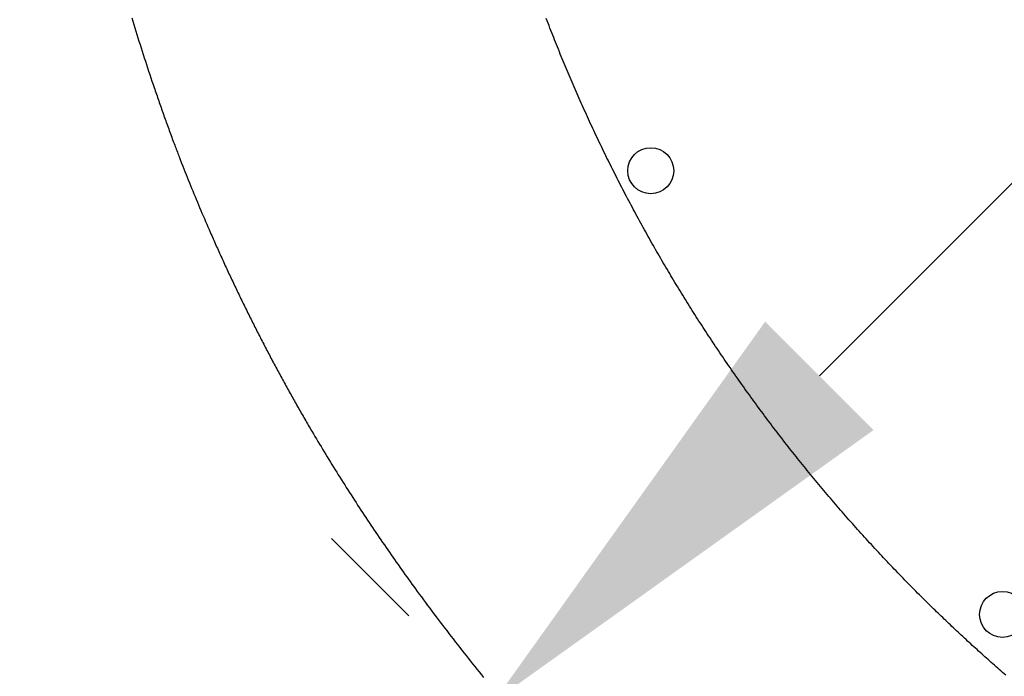
# Model space of a CAD drawing. Extents: x -471 to 69, y -64 to 154.
# Drawn here: x -177 to -171, y 17 to 20 of the extents above; entities that cross this region are included whole.
import ezdxf

# ---------------------------------------------------------------- set-up
doc = ezdxf.new("R2010")
doc.units = 0
doc.header["$LTSCALE"] = 3
doc.header["$MEASUREMENT"] = 0
doc.layers.get('0').update_dxf_attribs({"linetype": 'CONTINUOUS'})
doc.layers.get('DEFPOINTS').update_dxf_attribs({"linetype": 'CONTINUOUS'})
doc.layers.add('COTATION', color=7, linetype='CONTINUOUS')
doc.layers.add('DESSIN', color=7, linetype='CONTINUOUS')
doc.styles.add('TECHNIC', font='techb___.ttf')
doc.dimstyles.new('FICHE_TECHN', dxfattribs={"dimscale": 10, "dimtxt": 0.1875, "dimasz": 0.25, "dimexe": 0.125, "dimexo": 0.125, "dimgap": 0.125, "dimtad": 0, "dimdec": 3, "dimzin": 13, "dimdsep": 46, "dimlunit": 5, "dimtxsty": 'TECHNIC', "dimcen": 0.125, "dimclrd": 256, "dimclre": 256, "dimclrt": 256, "dimadec": 0, "dimazin": 0, "dimtfac": 1, "dimtdec": 3, "dimtofl": 0, "dimtmove": 0, "dimatfit": 2, "dimfxl": 0, "dimfrac": 2, "dimtolj": 1, "dimtzin": 0, "dimarcsym": 0})

# ---------------------------------------------------------------- blocks, each defined once
blk = doc.blocks.new('*D29')
at = {"linetype": 'ByBlock', "lineweight": -2}
for p, q in [((-146.7833, 63.2383), (-151.2246, 67.6796)), ((-152.1085, 65.028), (-159.9573, 57.1792)), ((-171.9078, 45.2287), (-164.338, 52.7985)), ((-146.7872, 16.5726), (-174.5594, 44.3448))]:
    blk.add_line(p, q, dxfattribs=at)
at = {"linetype": 'ByBlock'}
for points in [[(-152.4031, 65.3226), (-151.8139, 64.7333), (-150.3407, 66.7957)], [(-172.2024, 45.5233), (-171.6131, 44.9341), (-173.6755, 43.4609)]]:
    blk.add_solid(points, dxfattribs=at)
at = {"layer": 'DEFPOINTS', "color": 0, "linetype": 'ByBlock'}
for p in [(-145.8995, 62.3544), (-173.6755, 43.4609), (-145.9033, 15.6887)]:
    blk.add_point(p, dxfattribs=at)
at = {"linetype": 'ByBlock', "insert": (-162.1476, 54.9888), "char_height": 1.875, "attachment_point": 5, "rotation": 45, "style": 'TECHNIC'}
blk.add_mtext('\\A1;33"', dxfattribs=at)
blk = doc.blocks.new('*D26')
at = {"linetype": 'ByBlock', "lineweight": -2}
for p, q in [((-184.6213, 22.3903), (-184.6213, -8.3563)), ((-107.1931, 22.3903), (-107.1931, -8.3563)), ((-182.1213, -7.1063), (-151.5843, -7.1063)), ((-109.6931, -7.1063), (-140.2302, -7.1063))]:
    blk.add_line(p, q, dxfattribs=at)
at = {"linetype": 'ByBlock'}
for points in [[(-182.1213, -6.6896), (-182.1213, -7.523), (-184.6213, -7.1063)], [(-109.6931, -6.6896), (-109.6931, -7.523), (-107.1931, -7.1063)]]:
    blk.add_solid(points, dxfattribs=at)
at = {"layer": 'DEFPOINTS', "color": 0, "linetype": 'ByBlock'}
for p in [(-184.6213, 23.6403), (-107.1931, 23.6403), (-107.1931, -7.1063)]:
    blk.add_point(p, dxfattribs=at)
at = {"linetype": 'ByBlock', "insert": (-145.9072, -7.1063), "char_height": 1.875, "attachment_point": 5, "style": 'TECHNIC'}
blk.add_mtext('\\A1;77 3/8"', dxfattribs=at)
blk = doc.blocks.new('A$C498813AF')
at = {"layer": 'DESSIN', "color": 1}
for centre in [(1.0538, 9.4611), (2.9658, 7.0502)]:
    blk.add_circle(centre, 0.125, dxfattribs=at)
blk = doc.blocks.new('*D39')
at = {"layer": 'COTATION', "lineweight": -2}
for p, q in [((-141.0538, 50.7158), (-141.4734, 51.1353)), ((-142.3572, 48.4837), (-151.2848, 39.5561)), ((-172.3757, 18.4652), (-158.9431, 31.8978)), ((-174.6078, 17.1618), (-175.0273, 17.5814))]:
    blk.add_line(p, q, dxfattribs=at)
at = {"layer": 'COTATION'}
for points in [[(-142.6519, 48.7783), (-142.0626, 48.189), (-140.5895, 50.2514)], [(-172.6703, 18.7599), (-172.081, 18.1706), (-174.1434, 16.6975)]]:
    blk.add_solid(points, dxfattribs=at)
at = {"layer": 'DEFPOINTS', "color": 0}
for p in [(-140.5895, 50.2514), (-140.17, 49.8319), (-173.7239, 16.278)]:
    blk.add_point(p, dxfattribs=at)
at = {"layer": 'COTATION', "insert": (-155.114, 35.7269), "char_height": 1.875, "attachment_point": 5, "rotation": 45, "style": 'TECHNIC'}
blk.add_mtext('\\A1;47 1/2"', dxfattribs=at)

msp = doc.modelspace()

# ---------------------------------------------------------------- linework, layer by layer
for p, q in [((-173.8551, 20.3936), (-173.86, 20.4066)), ((-173.8501, 20.3807), (-173.8551, 20.3936)), ((-173.8451, 20.3678), (-173.8501, 20.3807)), ((-173.8401, 20.3549), (-173.8451, 20.3678)), ((-173.8351, 20.342), (-173.8401, 20.3549)), ((-173.8301, 20.3291), (-173.8351, 20.342)), ((-173.825, 20.3162), (-173.8301, 20.3291)), ((-173.8199, 20.3033), (-173.825, 20.3162)), ((-173.8149, 20.2905), (-173.8199, 20.3033)), ((-173.8097, 20.2776), (-173.8149, 20.2905)), ((-173.8046, 20.2648), (-173.8097, 20.2776)), ((-173.7994, 20.2519), (-173.8046, 20.2648)), ((-173.7943, 20.2391), (-173.7994, 20.2519)), ((-173.7891, 20.2263), (-173.7943, 20.2391)), ((-173.7839, 20.2134), (-173.7891, 20.2263)), ((-173.7786, 20.2006), (-173.7839, 20.2134)), ((-173.7734, 20.1878), (-173.7786, 20.2006)), ((-173.7681, 20.175), (-173.7734, 20.1878)), ((-173.7628, 20.1622), (-173.7681, 20.175)), ((-173.7575, 20.1495), (-173.7628, 20.1622)), ((-173.7521, 20.1367), (-173.7575, 20.1495)), ((-173.7468, 20.124), (-173.7521, 20.1367)), ((-173.7415, 20.1114), (-173.7468, 20.124)), ((-173.7361, 20.0987), (-173.7415, 20.1114)), ((-173.7307, 20.086), (-173.7361, 20.0987)), ((-173.7253, 20.0734), (-173.7307, 20.086)), ((-173.7199, 20.0608), (-173.7253, 20.0734)), ((-173.7145, 20.0481), (-173.7199, 20.0608)), ((-173.709, 20.0355), (-173.7145, 20.0481)), ((-173.7035, 20.0229), (-173.709, 20.0355)), ((-173.698, 20.0103), (-173.7035, 20.0229)), ((-173.6925, 19.9977), (-173.698, 20.0103)), ((-173.687, 19.9851), (-173.6925, 19.9977)), ((-173.6814, 19.9725), (-173.687, 19.9851)), ((-173.6758, 19.96), (-173.6814, 19.9725)), ((-173.6703, 19.9474), (-173.6758, 19.96)), ((-173.6646, 19.9349), (-173.6703, 19.9474)), ((-173.659, 19.9223), (-173.6646, 19.9349)), ((-173.6534, 19.9098), (-173.659, 19.9223)), ((-173.6477, 19.8973), (-173.6534, 19.9098)), ((-173.642, 19.8848), (-173.6477, 19.8973)), ((-173.6363, 19.8722), (-173.642, 19.8848)), ((-173.6305, 19.8597), (-173.6363, 19.8722)), ((-173.6248, 19.8473), (-173.6305, 19.8597)), ((-173.619, 19.8348), (-173.6248, 19.8473)), ((-173.6132, 19.8223), (-173.619, 19.8348)), ((-173.6074, 19.8098), (-173.6132, 19.8223)), ((-173.6016, 19.7974), (-173.6074, 19.8098)), ((-173.5957, 19.7849), (-173.6016, 19.7974)), ((-173.5899, 19.7725), (-173.5957, 19.7849)), ((-173.584, 19.7601), (-173.5899, 19.7725)), ((-173.5781, 19.7477), (-173.584, 19.7601)), ((-173.5722, 19.7353), (-173.5781, 19.7477)), ((-173.5662, 19.7229), (-173.5722, 19.7353)), ((-173.5603, 19.7105), (-173.5662, 19.7229)), ((-173.5543, 19.6981), (-173.5603, 19.7105)), ((-173.5483, 19.6857), (-173.5543, 19.6981)), ((-173.5423, 19.6733), (-173.5483, 19.6857)), ((-173.5362, 19.661), (-173.5423, 19.6733)), ((-173.5302, 19.6486), (-173.5362, 19.661)), ((-173.5241, 19.6363), (-173.5302, 19.6486)), ((-173.518, 19.624), (-173.5241, 19.6363)), ((-173.5119, 19.6117), (-173.518, 19.624)), ((-173.5057, 19.5994), (-173.5119, 19.6117)), ((-173.4996, 19.5871), (-173.5057, 19.5994)), ((-173.4934, 19.5748), (-173.4996, 19.5871)), ((-173.4872, 19.5625), (-173.4934, 19.5748)), ((-173.481, 19.5502), (-173.4872, 19.5625)), ((-173.4748, 19.538), (-173.481, 19.5502)), ((-173.4685, 19.5257), (-173.4748, 19.538)), ((-173.4623, 19.5135), (-173.4685, 19.5257)), ((-173.456, 19.5013), (-173.4623, 19.5135)), ((-173.4497, 19.489), (-173.456, 19.5013)), ((-173.4434, 19.4768), (-173.4497, 19.489)), ((-173.437, 19.4646), (-173.4434, 19.4768)), ((-173.4307, 19.4524), (-173.437, 19.4646)), ((-173.4243, 19.4403), (-173.4307, 19.4524)), ((-173.4179, 19.4281), (-173.4243, 19.4403)), ((-173.4115, 19.4159), (-173.4179, 19.4281)), ((-173.405, 19.4038), (-173.4115, 19.4159)), ((-173.3986, 19.3916), (-173.405, 19.4038)), ((-173.3921, 19.3795), (-173.3986, 19.3916)), ((-173.3856, 19.3674), (-173.3921, 19.3795)), ((-173.3791, 19.3553), (-173.3856, 19.3674)), ((-173.3726, 19.3432), (-173.3791, 19.3553)), ((-173.366, 19.3311), (-173.3726, 19.3432)), ((-173.3595, 19.319), (-173.366, 19.3311)), ((-173.3529, 19.3069), (-173.3595, 19.319)), ((-173.3463, 19.2948), (-173.3529, 19.3069)), ((-173.3397, 19.2828), (-173.3463, 19.2948)), ((-173.333, 19.2708), (-173.3397, 19.2828)), ((-173.3264, 19.2587), (-173.333, 19.2708)), ((-173.3197, 19.2467), (-173.3264, 19.2587)), ((-173.313, 19.2347), (-173.3197, 19.2467)), ((-173.3063, 19.2227), (-173.313, 19.2347)), ((-173.2995, 19.2107), (-173.3063, 19.2227)), ((-173.2928, 19.1987), (-173.2995, 19.2107)), ((-173.286, 19.1868), (-173.2928, 19.1987)), ((-173.2792, 19.1748), (-173.286, 19.1868)), ((-173.2724, 19.1628), (-173.2792, 19.1748)), ((-173.2656, 19.1509), (-173.2724, 19.1628)), ((-173.2588, 19.139), (-173.2656, 19.1509)), ((-173.2519, 19.1271), (-173.2588, 19.139)), ((-173.245, 19.1152), (-173.2519, 19.1271)), ((-173.2381, 19.1033), (-173.245, 19.1152)), ((-173.2312, 19.0914), (-173.2381, 19.1033)), ((-173.2243, 19.0795), (-173.2312, 19.0914)), ((-173.2173, 19.0676), (-173.2243, 19.0795)), ((-173.2103, 19.0558), (-173.2173, 19.0676)), ((-173.2033, 19.0439), (-173.2103, 19.0558)), ((-173.1963, 19.0321), (-173.2033, 19.0439)), ((-173.1893, 19.0203), (-173.1963, 19.0321)), ((-173.1823, 19.0085), (-173.1893, 19.0203)), ((-173.1752, 18.9967), (-173.1823, 19.0085)), ((-173.1681, 18.9849), (-173.1752, 18.9967)), ((-173.161, 18.9731), (-173.1681, 18.9849)), ((-173.1539, 18.9613), (-173.161, 18.9731)), ((-173.1468, 18.9496), (-173.1539, 18.9613)), ((-173.1396, 18.9379), (-173.1468, 18.9496)), ((-173.1325, 18.9261), (-173.1396, 18.9379)), ((-173.1253, 18.9144), (-173.1325, 18.9261)), ((-173.1181, 18.9027), (-173.1253, 18.9144)), ((-173.1108, 18.891), (-173.1181, 18.9027)), ((-173.1036, 18.8793), (-173.1108, 18.891)), ((-173.0963, 18.8676), (-173.1036, 18.8793)), ((-173.0891, 18.8559), (-173.0963, 18.8676)), ((-173.0818, 18.8443), (-173.0891, 18.8559)), ((-173.0744, 18.8327), (-173.0818, 18.8443)), ((-173.0671, 18.821), (-173.0744, 18.8327)), ((-173.0598, 18.8094), (-173.0671, 18.821)), ((-173.0524, 18.7978), (-173.0598, 18.8094)), ((-173.045, 18.7862), (-173.0524, 18.7978)), ((-173.0376, 18.7746), (-173.045, 18.7862)), ((-173.0302, 18.763), (-173.0376, 18.7746)), ((-173.0227, 18.7515), (-173.0302, 18.763)), ((-173.0153, 18.7399), (-173.0227, 18.7515)), ((-173.0078, 18.7284), (-173.0153, 18.7399)), ((-173.0003, 18.7168), (-173.0078, 18.7284)), ((-172.9928, 18.7053), (-173.0003, 18.7168)), ((-172.9853, 18.6938), (-172.9928, 18.7053)), ((-172.9777, 18.6823), (-172.9853, 18.6938)), ((-172.9702, 18.6708), (-172.9777, 18.6823)), ((-172.9626, 18.6594), (-172.9702, 18.6708)), ((-172.955, 18.6479), (-172.9626, 18.6594)), ((-172.9474, 18.6365), (-172.955, 18.6479)), ((-172.9397, 18.625), (-172.9474, 18.6365)), ((-172.9321, 18.6136), (-172.9397, 18.625)), ((-172.9244, 18.6022), (-172.9321, 18.6136)), ((-172.9167, 18.5908), (-172.9244, 18.6022)), ((-172.9089, 18.5792), (-172.9167, 18.5908)), ((-172.901, 18.5676), (-172.9089, 18.5792)), ((-172.8931, 18.556), (-172.901, 18.5676)), ((-172.8852, 18.5445), (-172.8931, 18.556)), ((-172.8773, 18.5329), (-172.8852, 18.5445)), ((-172.8694, 18.5214), (-172.8773, 18.5329)), ((-172.8614, 18.5099), (-172.8694, 18.5214)), ((-172.8535, 18.4983), (-172.8614, 18.5099)), ((-172.8455, 18.4869), (-172.8535, 18.4983)), ((-172.8375, 18.4754), (-172.8455, 18.4869)), ((-172.8294, 18.4639), (-172.8375, 18.4754)), ((-172.8214, 18.4524), (-172.8294, 18.4639)), ((-172.8133, 18.441), (-172.8214, 18.4524)), ((-172.8053, 18.4296), (-172.8133, 18.441)), ((-172.7972, 18.4181), (-172.8053, 18.4296)), ((-172.789, 18.4067), (-172.7972, 18.4181)), ((-172.7809, 18.3953), (-172.789, 18.4067)), ((-172.7728, 18.3839), (-172.7809, 18.3953)), ((-172.7646, 18.3726), (-172.7728, 18.3839)), ((-172.7564, 18.3612), (-172.7646, 18.3726)), ((-172.7482, 18.3499), (-172.7564, 18.3612)), ((-172.74, 18.3385), (-172.7482, 18.3499)), ((-172.7317, 18.3272), (-172.74, 18.3385)), ((-172.7235, 18.3159), (-172.7317, 18.3272)), ((-172.7152, 18.3046), (-172.7235, 18.3159)), ((-172.7069, 18.2933), (-172.7152, 18.3046)), ((-172.6986, 18.2821), (-172.7069, 18.2933)), ((-172.6903, 18.2708), (-172.6986, 18.2821)), ((-172.6819, 18.2596), (-172.6903, 18.2708)), ((-172.6736, 18.2484), (-172.6819, 18.2596)), ((-172.6652, 18.2371), (-172.6736, 18.2484)), ((-172.6568, 18.2259), (-172.6652, 18.2371)), ((-172.6484, 18.2148), (-172.6568, 18.2259)), ((-172.6399, 18.2036), (-172.6484, 18.2148)), ((-172.6315, 18.1924), (-172.6399, 18.2036)), ((-172.623, 18.1813), (-172.6315, 18.1924)), ((-172.6145, 18.1701), (-172.623, 18.1813)), ((-172.606, 18.159), (-172.6145, 18.1701)), ((-172.5975, 18.1479), (-172.606, 18.159)), ((-172.589, 18.1368), (-172.5975, 18.1479)), ((-172.5804, 18.1257), (-172.589, 18.1368)), ((-172.5719, 18.1147), (-172.5804, 18.1257)), ((-172.5633, 18.1036), (-172.5719, 18.1147)), ((-172.5547, 18.0926), (-172.5633, 18.1036)), ((-172.546, 18.0815), (-172.5547, 18.0926)), ((-172.5374, 18.0705), (-172.546, 18.0815)), ((-172.5287, 18.0595), (-172.5374, 18.0705)), ((-172.5201, 18.0485), (-172.5287, 18.0595)), ((-172.5114, 18.0376), (-172.5201, 18.0485)), ((-172.5027, 18.0266), (-172.5114, 18.0376)), ((-172.4939, 18.0157), (-172.5027, 18.0266)), ((-172.4852, 18.0047), (-172.4939, 18.0157)), ((-172.4764, 17.9938), (-172.4852, 18.0047)), ((-172.4676, 17.9829), (-172.4764, 17.9938)), ((-172.4588, 17.972), (-172.4676, 17.9829)), ((-172.45, 17.9611), (-172.4588, 17.972)), ((-172.4412, 17.9503), (-172.45, 17.9611)), ((-172.4324, 17.9394), (-172.4412, 17.9503)), ((-172.4235, 17.9286), (-172.4324, 17.9394)), ((-172.4146, 17.9178), (-172.4235, 17.9286)), ((-172.4057, 17.907), (-172.4146, 17.9178)), ((-172.3968, 17.8962), (-172.4057, 17.907)), ((-172.3879, 17.8854), (-172.3968, 17.8962)), ((-172.3789, 17.8746), (-172.3879, 17.8854)), ((-172.3699, 17.8639), (-172.3789, 17.8746)), ((-172.361, 17.8531), (-172.3699, 17.8639)), ((-172.352, 17.8424), (-172.361, 17.8531)), ((-172.3429, 17.8317), (-172.352, 17.8424)), ((-172.3339, 17.821), (-172.3429, 17.8317)), ((-172.3249, 17.8103), (-172.3339, 17.821)), ((-172.3158, 17.7997), (-172.3249, 17.8103)), ((-172.3067, 17.789), (-172.3158, 17.7997)), ((-172.2976, 17.7784), (-172.3067, 17.789)), ((-172.2885, 17.7678), (-172.2976, 17.7784)), ((-172.2794, 17.7571), (-172.2885, 17.7678)), ((-172.2702, 17.7465), (-172.2794, 17.7571)), ((-172.261, 17.736), (-172.2702, 17.7465)), ((-172.2519, 17.7254), (-172.261, 17.736)), ((-172.2427, 17.7149), (-172.2519, 17.7254)), ((-172.2334, 17.7043), (-172.2427, 17.7149)), ((-172.2242, 17.6938), (-172.2334, 17.7043)), ((-172.215, 17.6833), (-172.2242, 17.6938)), ((-172.2057, 17.6728), (-172.215, 17.6833)), ((-172.1964, 17.6623), (-172.2057, 17.6728)), ((-172.1871, 17.6518), (-172.1964, 17.6623)), ((-172.1778, 17.6414), (-172.1871, 17.6518)), ((-172.1685, 17.631), (-172.1778, 17.6414)), ((-172.1591, 17.6205), (-172.1685, 17.631)), ((-172.1498, 17.6101), (-172.1591, 17.6205)), ((-172.1404, 17.5997), (-172.1498, 17.6101)), ((-172.131, 17.5894), (-172.1404, 17.5997)), ((-172.1216, 17.579), (-172.131, 17.5894)), ((-172.1121, 17.5687), (-172.1216, 17.579)), ((-172.1027, 17.5583), (-172.1121, 17.5687)), ((-172.0932, 17.548), (-172.1027, 17.5583)), ((-172.0838, 17.5377), (-172.0932, 17.548)), ((-172.0743, 17.5274), (-172.0838, 17.5377)), ((-172.0647, 17.5172), (-172.0743, 17.5274)), ((-172.0552, 17.5069), (-172.0647, 17.5172)), ((-172.0457, 17.4967), (-172.0552, 17.5069)), ((-172.0361, 17.4864), (-172.0457, 17.4967)), ((-172.0265, 17.4762), (-172.0361, 17.4864)), ((-172.0169, 17.466), (-172.0265, 17.4762)), ((-172.0073, 17.4558), (-172.0169, 17.466)), ((-171.9977, 17.4457), (-172.0073, 17.4558)), ((-171.9881, 17.4355), (-171.9977, 17.4457)), ((-171.9784, 17.4254), (-171.9881, 17.4355)), ((-171.9688, 17.4153), (-171.9784, 17.4254)), ((-171.9591, 17.4052), (-171.9688, 17.4153)), ((-171.9494, 17.3951), (-171.9591, 17.4052)), ((-171.9396, 17.385), (-171.9494, 17.3951)), ((-171.9299, 17.3749), (-171.9396, 17.385)), ((-171.9202, 17.3649), (-171.9299, 17.3749)), ((-171.9104, 17.3549), (-171.9202, 17.3649)), ((-171.9006, 17.3449), (-171.9104, 17.3549)), ((-171.8908, 17.3349), (-171.9006, 17.3449)), ((-171.881, 17.3249), (-171.8908, 17.3349)), ((-171.8712, 17.3149), (-171.881, 17.3249)), ((-171.8613, 17.305), (-171.8712, 17.3149)), ((-171.8514, 17.295), (-171.8613, 17.305)), ((-171.8416, 17.2851), (-171.8514, 17.295)), ((-171.8317, 17.2752), (-171.8416, 17.2851)), ((-171.8218, 17.2653), (-171.8317, 17.2752)), ((-171.8118, 17.2554), (-171.8218, 17.2653)), ((-171.8019, 17.2456), (-171.8118, 17.2554)), ((-171.7919, 17.2357), (-171.8019, 17.2456)), ((-171.782, 17.2259), (-171.7919, 17.2357)), ((-171.772, 17.2161), (-171.782, 17.2259)), ((-171.7637, 17.208), (-171.772, 17.2161)), ((-171.7554, 17.1999), (-171.7637, 17.208)), ((-171.7471, 17.1918), (-171.7554, 17.1999)), ((-171.7388, 17.1837), (-171.7471, 17.1918)), ((-171.7304, 17.1756), (-171.7388, 17.1837)), ((-171.7221, 17.1676), (-171.7304, 17.1756)), ((-171.7138, 17.1595), (-171.7221, 17.1676)), ((-171.7054, 17.1515), (-171.7138, 17.1595)), ((-171.697, 17.1435), (-171.7054, 17.1515)), ((-171.6886, 17.1354), (-171.697, 17.1435)), ((-171.6802, 17.1274), (-171.6886, 17.1354)), ((-171.6718, 17.1194), (-171.6802, 17.1274)), ((-171.6634, 17.1115), (-171.6718, 17.1194)), ((-171.655, 17.1035), (-171.6634, 17.1115)), ((-171.6466, 17.0955), (-171.655, 17.1035)), ((-171.6381, 17.0876), (-171.6466, 17.0955)), ((-171.6297, 17.0796), (-171.6381, 17.0876)), ((-171.6212, 17.0717), (-171.6297, 17.0796)), ((-171.6127, 17.0638), (-171.6212, 17.0717)), ((-171.6042, 17.0559), (-171.6127, 17.0638)), ((-171.5957, 17.048), (-171.6042, 17.0559)), ((-171.5872, 17.0401), (-171.5957, 17.048)), ((-171.5787, 17.0322), (-171.5872, 17.0401)), ((-171.5702, 17.0243), (-171.5787, 17.0322)), ((-171.5617, 17.0165), (-171.5702, 17.0243)), ((-171.5531, 17.0086), (-171.5617, 17.0165)), ((-171.5446, 17.0008), (-171.5531, 17.0086)), ((-171.536, 16.993), (-171.5446, 17.0008)), ((-171.5274, 16.9852), (-171.536, 16.993)), ((-171.5188, 16.9774), (-171.5274, 16.9852)), ((-171.5102, 16.9696), (-171.5188, 16.9774)), ((-171.5016, 16.9618), (-171.5102, 16.9696)), ((-171.493, 16.954), (-171.5016, 16.9618)), ((-171.4844, 16.9463), (-171.493, 16.954)), ((-171.4757, 16.9385), (-171.4844, 16.9463)), ((-171.4671, 16.9308), (-171.4757, 16.9385)), ((-171.4584, 16.9231), (-171.4671, 16.9308)), ((-171.4498, 16.9154), (-171.4584, 16.9231)), ((-171.4411, 16.9077), (-171.4498, 16.9154)), ((-171.4324, 16.9), (-171.4411, 16.9077)), ((-171.4237, 16.8923), (-171.4324, 16.9)), ((-171.415, 16.8846), (-171.4237, 16.8923)), ((-171.4063, 16.877), (-171.415, 16.8846)), ((-171.3976, 16.8693), (-171.4063, 16.877)), ((-171.3888, 16.8617), (-171.3976, 16.8693)), ((-171.3801, 16.8541), (-171.3888, 16.8617)), ((-171.3713, 16.8465), (-171.3801, 16.8541)), ((-171.3626, 16.8389), (-171.3713, 16.8465))]:
    msp.add_line(p, q)
at = {"layer": 'DESSIN', "color": 5, "ltscale": 0.5}
for p, q in [((-176.1131, 20.4109), (-176.1076, 20.3927)), ((-176.1076, 20.3927), (-176.102, 20.3745)), ((-176.102, 20.3745), (-176.0964, 20.3564)), ((-176.0964, 20.3564), (-176.0908, 20.3382)), ((-176.0908, 20.3382), (-176.0852, 20.32)), ((-176.0852, 20.32), (-176.0795, 20.3019)), ((-176.0795, 20.3019), (-176.0738, 20.2838)), ((-176.0738, 20.2838), (-176.0681, 20.2656)), ((-176.0681, 20.2656), (-176.0624, 20.2475)), ((-176.0624, 20.2475), (-176.0566, 20.2294)), ((-176.0566, 20.2294), (-176.0508, 20.2113)), ((-176.0508, 20.2113), (-176.045, 20.1932)), ((-176.045, 20.1932), (-176.0392, 20.1752)), ((-176.0392, 20.1752), (-176.0333, 20.1571)), ((-176.0333, 20.1571), (-176.0274, 20.139)), ((-176.0274, 20.139), (-176.0214, 20.121)), ((-176.0214, 20.121), (-176.0154, 20.1029)), ((-176.0154, 20.1029), (-176.0095, 20.0849)), ((-176.0095, 20.0849), (-176.0034, 20.0669)), ((-176.0034, 20.0669), (-175.9974, 20.0489)), ((-175.9974, 20.0489), (-175.9913, 20.0309)), ((-175.9913, 20.0309), (-175.9882, 20.0219)), ((-175.9882, 20.0219), (-175.9851, 20.0129)), ((-175.9851, 20.0129), (-175.9821, 20.0039)), ((-175.9821, 20.0039), (-175.979, 19.9949)), ((-175.979, 19.9949), (-175.9759, 19.9859)), ((-175.9759, 19.9859), (-175.9728, 19.9769)), ((-175.9728, 19.9769), (-175.9697, 19.9679)), ((-175.9697, 19.9679), (-175.9666, 19.959)), ((-175.9666, 19.959), (-175.9635, 19.95)), ((-175.9635, 19.95), (-175.9603, 19.941)), ((-175.9603, 19.941), (-175.9572, 19.9321)), ((-175.9572, 19.9321), (-175.954, 19.9231)), ((-175.954, 19.9231), (-175.9509, 19.9141)), ((-175.9509, 19.9141), (-175.9477, 19.9052)), ((-175.9477, 19.9052), (-175.9446, 19.8962)), ((-175.9446, 19.8962), (-175.9414, 19.8873)), ((-175.9414, 19.8873), (-175.9382, 19.8783)), ((-175.9382, 19.8783), (-175.935, 19.8694)), ((-175.935, 19.8694), (-175.9318, 19.8604)), ((-175.9318, 19.8604), (-175.9286, 19.8515)), ((-175.9286, 19.8515), (-175.9253, 19.8425)), ((-175.9253, 19.8425), (-175.9221, 19.8336)), ((-175.9221, 19.8336), (-175.9189, 19.8247)), ((-175.9189, 19.8247), (-175.9156, 19.8158)), ((-175.9156, 19.8158), (-175.9124, 19.8068)), ((-175.9124, 19.8068), (-175.9091, 19.7979)), ((-175.9091, 19.7979), (-175.9058, 19.789)), ((-175.9058, 19.789), (-175.9025, 19.7801)), ((-175.9025, 19.7801), (-175.8992, 19.7712)), ((-175.8992, 19.7712), (-175.8959, 19.7623)), ((-175.8959, 19.7623), (-175.8926, 19.7534)), ((-175.8926, 19.7534), (-175.8893, 19.7445)), ((-175.8893, 19.7445), (-175.886, 19.7356)), ((-175.886, 19.7356), (-175.8826, 19.7267)), ((-175.8826, 19.7267), (-175.8798, 19.7191)), ((-175.8798, 19.7191), (-175.8769, 19.7115)), ((-175.8769, 19.7115), (-175.874, 19.7039)), ((-175.874, 19.7039), (-175.8711, 19.6963)), ((-175.8711, 19.6963), (-175.8682, 19.6887)), ((-175.8682, 19.6887), (-175.8653, 19.6811)), ((-175.8653, 19.6811), (-175.8624, 19.6735)), ((-175.8624, 19.6735), (-175.8595, 19.6659)), ((-175.8595, 19.6659), (-175.8566, 19.6583)), ((-175.8566, 19.6583), (-175.8537, 19.6507)), ((-175.8537, 19.6507), (-175.8478, 19.6355)), ((-175.8478, 19.6355), (-175.8419, 19.6204)), ((-175.8419, 19.6204), (-175.836, 19.6052)), ((-175.836, 19.6052), (-175.83, 19.5901)), ((-175.83, 19.5901), (-175.8241, 19.575)), ((-175.8241, 19.575), (-175.8181, 19.5599)), ((-175.8181, 19.5599), (-175.812, 19.5448)), ((-175.812, 19.5448), (-175.806, 19.5297)), ((-175.806, 19.5297), (-175.7999, 19.5146)), ((-175.7999, 19.5146), (-175.7938, 19.4995)), ((-175.7938, 19.4995), (-175.7877, 19.4845)), ((-175.7877, 19.4845), (-175.7815, 19.4694)), ((-175.7815, 19.4694), (-175.7753, 19.4544)), ((-175.7753, 19.4544), (-175.7691, 19.4393)), ((-175.7691, 19.4393), (-175.7629, 19.4243)), ((-175.7629, 19.4243), (-175.7567, 19.4093)), ((-175.7567, 19.4093), (-175.7504, 19.3943)), ((-175.7504, 19.3943), (-175.7441, 19.3793)), ((-175.7441, 19.3793), (-175.7378, 19.3643)), ((-175.7378, 19.3643), (-175.7314, 19.3494)), ((-175.7314, 19.3494), (-175.725, 19.3344)), ((-175.725, 19.3344), (-175.7186, 19.3195)), ((-175.7186, 19.3195), (-175.7122, 19.3045)), ((-175.7122, 19.3045), (-175.7058, 19.2896)), ((-175.7058, 19.2896), (-175.6993, 19.2747)), ((-175.6993, 19.2747), (-175.6928, 19.2598)), ((-175.6928, 19.2598), (-175.6863, 19.2449)), ((-175.6863, 19.2449), (-175.6825, 19.2362)), ((-175.6825, 19.2362), (-175.6786, 19.2275)), ((-175.6786, 19.2275), (-175.6748, 19.2188)), ((-175.6748, 19.2188), (-175.671, 19.2101)), ((-175.671, 19.2101), (-175.6671, 19.2015)), ((-175.6671, 19.2015), (-175.6633, 19.1928)), ((-175.6633, 19.1928), (-175.6594, 19.1841)), ((-175.6594, 19.1841), (-175.6556, 19.1755)), ((-175.6556, 19.1755), (-175.6517, 19.1668)), ((-175.6517, 19.1668), (-175.6478, 19.1582)), ((-175.6478, 19.1582), (-175.6439, 19.1495)), ((-175.6439, 19.1495), (-175.64, 19.1409)), ((-175.64, 19.1409), (-175.6361, 19.1322)), ((-175.6361, 19.1322), (-175.6322, 19.1236)), ((-175.6322, 19.1236), (-175.6283, 19.115)), ((-175.6283, 19.115), (-175.6243, 19.1063)), ((-175.6243, 19.1063), (-175.6204, 19.0977)), ((-175.6204, 19.0977), (-175.6165, 19.0891)), ((-175.6165, 19.0891), (-175.6125, 19.0805)), ((-175.6125, 19.0805), (-175.6085, 19.0718)), ((-175.6085, 19.0718), (-175.6046, 19.0632)), ((-175.6046, 19.0632), (-175.6006, 19.0546)), ((-175.6006, 19.0546), (-175.5966, 19.046)), ((-175.5966, 19.046), (-175.5926, 19.0374)), ((-175.5926, 19.0374), (-175.5886, 19.0288)), ((-175.5886, 19.0288), (-175.5846, 19.0202)), ((-175.5846, 19.0202), (-175.5806, 19.0116)), ((-175.5806, 19.0116), (-175.5766, 19.003)), ((-175.5766, 19.003), (-175.5725, 18.9944)), ((-175.5725, 18.9944), (-175.5685, 18.9859)), ((-175.5685, 18.9859), (-175.5644, 18.9773)), ((-175.5644, 18.9773), (-175.5604, 18.9687)), ((-175.5604, 18.9687), (-175.5563, 18.9601)), ((-175.5563, 18.9601), (-175.5522, 18.9516)), ((-175.5522, 18.9516), (-175.5482, 18.943)), ((-175.5482, 18.943), (-175.5441, 18.9344)), ((-175.5441, 18.9344), (-175.54, 18.9259)), ((-175.54, 18.9259), (-175.5359, 18.9173)), ((-175.5359, 18.9173), (-175.5318, 18.9088)), ((-175.5318, 18.9088), (-175.5276, 18.9002)), ((-175.5276, 18.9002), (-175.5235, 18.8917)), ((-175.5235, 18.8917), (-175.5194, 18.8832)), ((-175.5194, 18.8832), (-175.5152, 18.8746)), ((-175.5152, 18.8746), (-175.5111, 18.8661)), ((-175.5111, 18.8661), (-175.5069, 18.8576)), ((-175.5069, 18.8576), (-175.5027, 18.8491)), ((-175.5027, 18.8491), (-175.4986, 18.8405)), ((-175.4986, 18.8405), (-175.4944, 18.832)), ((-175.4944, 18.832), (-175.4902, 18.8235)), ((-175.4902, 18.8235), (-175.486, 18.815)), ((-175.486, 18.815), (-175.4818, 18.8065)), ((-175.4818, 18.8065), (-175.4776, 18.798)), ((-175.4776, 18.798), (-175.4734, 18.7895)), ((-175.4734, 18.7895), (-175.4691, 18.781)), ((-175.4691, 18.781), (-175.4649, 18.7725)), ((-175.4649, 18.7725), (-175.4606, 18.7641)), ((-175.4606, 18.7641), (-175.4564, 18.7556)), ((-175.4564, 18.7556), (-175.4521, 18.7471)), ((-175.4521, 18.7471), (-175.4478, 18.7386)), ((-175.4478, 18.7386), (-175.4436, 18.7302)), ((-175.4436, 18.7302), (-175.4393, 18.7217)), ((-175.4393, 18.7217), (-175.435, 18.7132)), ((-175.435, 18.7132), (-175.4307, 18.7048)), ((-175.4307, 18.7048), (-175.4264, 18.6963)), ((-175.4264, 18.6963), (-175.4221, 18.6879)), ((-175.4221, 18.6879), (-175.4177, 18.6794)), ((-175.4177, 18.6794), (-175.4134, 18.671)), ((-175.4134, 18.671), (-175.4091, 18.6626)), ((-175.4091, 18.6626), (-175.4047, 18.6541)), ((-175.4047, 18.6541), (-175.4004, 18.6457)), ((-175.4004, 18.6457), (-175.396, 18.6373)), ((-175.396, 18.6373), (-175.3916, 18.6289)), ((-175.3916, 18.6289), (-175.3872, 18.6205)), ((-175.3872, 18.6205), (-175.3829, 18.612)), ((-175.3829, 18.612), (-175.3785, 18.6036)), ((-175.3785, 18.6036), (-175.3741, 18.5952)), ((-175.3741, 18.5952), (-175.3697, 18.5868)), ((-175.3697, 18.5868), (-175.3652, 18.5784)), ((-175.3652, 18.5784), (-175.3608, 18.57)), ((-175.3608, 18.57), (-175.3564, 18.5617)), ((-175.3564, 18.5617), (-175.3519, 18.5533)), ((-175.3519, 18.5533), (-175.3475, 18.5449)), ((-175.3475, 18.5449), (-175.343, 18.5365)), ((-175.343, 18.5365), (-175.3386, 18.5282)), ((-175.3386, 18.5282), (-175.3341, 18.5198)), ((-175.3341, 18.5198), (-175.3296, 18.5114)), ((-175.3296, 18.5114), (-175.3251, 18.5031)), ((-175.3251, 18.5031), (-175.3206, 18.4947)), ((-175.3206, 18.4947), (-175.3161, 18.4864)), ((-175.3161, 18.4864), (-175.3116, 18.478)), ((-175.3116, 18.478), (-175.3071, 18.4697)), ((-175.3071, 18.4697), (-175.3025, 18.4614)), ((-175.3025, 18.4614), (-175.298, 18.453)), ((-175.298, 18.453), (-175.2935, 18.4447)), ((-175.2935, 18.4447), (-175.2889, 18.4364)), ((-175.2889, 18.4364), (-175.2844, 18.4281)), ((-175.2844, 18.4281), (-175.2798, 18.4197)), ((-175.2798, 18.4197), (-175.2752, 18.4114)), ((-175.2752, 18.4114), (-175.2706, 18.4031)), ((-175.2706, 18.4031), (-175.266, 18.3948)), ((-175.266, 18.3948), (-175.2614, 18.3865)), ((-175.2614, 18.3865), (-175.2568, 18.3782)), ((-175.2568, 18.3782), (-175.2522, 18.37)), ((-175.2522, 18.37), (-175.2476, 18.3617)), ((-175.2476, 18.3617), (-175.243, 18.3534)), ((-175.243, 18.3534), (-175.2383, 18.3451)), ((-175.2383, 18.3451), (-175.2337, 18.3369)), ((-175.2337, 18.3369), (-175.229, 18.3286)), ((-175.229, 18.3286), (-175.2244, 18.3203)), ((-175.2244, 18.3203), (-175.2197, 18.3121)), ((-175.2197, 18.3121), (-175.215, 18.3038)), ((-175.215, 18.3038), (-175.2103, 18.2956)), ((-175.2103, 18.2956), (-175.2057, 18.2873)), ((-175.2057, 18.2873), (-175.201, 18.2791)), ((-175.201, 18.2791), (-175.1962, 18.2709)), ((-175.1962, 18.2709), (-175.1915, 18.2626)), ((-175.1915, 18.2626), (-175.1868, 18.2544)), ((-175.1868, 18.2544), (-175.1821, 18.2462)), ((-175.1821, 18.2462), (-175.1773, 18.238)), ((-175.1773, 18.238), (-175.1726, 18.2298)), ((-175.1726, 18.2298), (-175.1678, 18.2215)), ((-175.1678, 18.2215), (-175.1631, 18.2133)), ((-175.1631, 18.2133), (-175.1583, 18.2051)), ((-175.1583, 18.2051), (-175.1535, 18.197)), ((-175.1535, 18.197), (-175.1487, 18.1888)), ((-175.1487, 18.1888), (-175.144, 18.1806)), ((-175.144, 18.1806), (-175.1391, 18.1724)), ((-175.1391, 18.1724), (-175.1343, 18.1642)), ((-175.1343, 18.1642), (-175.1261, 18.1502)), ((-175.1261, 18.1502), (-175.1178, 18.1362)), ((-175.1178, 18.1362), (-175.1094, 18.1222)), ((-175.1094, 18.1222), (-175.1011, 18.1082)), ((-175.1011, 18.1082), (-175.0927, 18.0942)), ((-175.0927, 18.0942), (-175.0844, 18.0803)), ((-175.0844, 18.0803), (-175.0759, 18.0663)), ((-175.0759, 18.0663), (-175.0675, 18.0524)), ((-175.0675, 18.0524), (-175.0591, 18.0385)), ((-175.0591, 18.0385), (-175.0506, 18.0246)), ((-175.0506, 18.0246), (-175.0421, 18.0107)), ((-175.0421, 18.0107), (-175.0336, 17.9968)), ((-175.0336, 17.9968), (-175.025, 17.983)), ((-175.025, 17.983), (-175.0164, 17.9691)), ((-175.0164, 17.9691), (-175.0079, 17.9553)), ((-175.0079, 17.9553), (-174.9992, 17.9415)), ((-174.9992, 17.9415), (-174.9906, 17.9276)), ((-174.9906, 17.9276), (-174.982, 17.9139)), ((-174.982, 17.9139), (-174.9733, 17.9001)), ((-174.9733, 17.9001), (-174.9646, 17.8863)), ((-174.9646, 17.8863), (-174.9559, 17.8726)), ((-174.9559, 17.8726), (-174.9471, 17.8588)), ((-174.9471, 17.8588), (-174.9384, 17.8451)), ((-174.9384, 17.8451), (-174.9296, 17.8314)), ((-174.9296, 17.8314), (-174.9208, 17.8177)), ((-174.9208, 17.8177), (-174.912, 17.804)), ((-174.912, 17.804), (-174.9031, 17.7903)), ((-174.9031, 17.7903), (-174.8942, 17.7767)), ((-174.8942, 17.7767), (-174.8853, 17.763)), ((-174.8853, 17.763), (-174.8764, 17.7494)), ((-174.8764, 17.7494), (-174.8675, 17.7358)), ((-174.8675, 17.7358), (-174.8585, 17.7222)), ((-174.8585, 17.7222), (-174.8496, 17.7086)), ((-174.8496, 17.7086), (-174.8406, 17.695)), ((-174.8406, 17.695), (-174.8316, 17.6815)), ((-174.8316, 17.6815), (-174.8225, 17.6679)), ((-174.8225, 17.6679), (-174.8135, 17.6544)), ((-174.8135, 17.6544), (-174.8044, 17.6409)), ((-174.8044, 17.6409), (-174.7953, 17.6274)), ((-174.7953, 17.6274), (-174.7862, 17.6139)), ((-174.7862, 17.6139), (-174.777, 17.6004)), ((-174.777, 17.6004), (-174.7679, 17.5869)), ((-174.7679, 17.5869), (-174.7587, 17.5735)), ((-174.7587, 17.5735), (-174.7495, 17.56)), ((-174.7495, 17.56), (-174.7403, 17.5466)), ((-174.7403, 17.5466), (-174.731, 17.5332)), ((-174.731, 17.5332), (-174.7218, 17.5198)), ((-174.7218, 17.5198), (-174.7125, 17.5064)), ((-174.7125, 17.5064), (-174.7032, 17.4931)), ((-174.7032, 17.4931), (-174.6939, 17.4797)), ((-174.6939, 17.4797), (-174.6845, 17.4664)), ((-174.6845, 17.4664), (-174.6752, 17.453)), ((-174.6752, 17.453), (-174.6658, 17.4397)), ((-174.6658, 17.4397), (-174.6564, 17.4264)), ((-174.6564, 17.4264), (-174.647, 17.4132)), ((-174.647, 17.4132), (-174.6375, 17.3999)), ((-174.6375, 17.3999), (-174.6281, 17.3866)), ((-174.6281, 17.3866), (-174.6186, 17.3734)), ((-174.6186, 17.3734), (-174.6091, 17.3601)), ((-174.6091, 17.3601), (-174.5996, 17.3469)), ((-174.5996, 17.3469), (-174.5901, 17.3337)), ((-174.5901, 17.3337), (-174.5805, 17.3205)), ((-174.5805, 17.3205), (-174.5709, 17.3074)), ((-174.5709, 17.3074), (-174.5613, 17.2942)), ((-174.5613, 17.2942), (-174.5501, 17.2788)), ((-174.5501, 17.2788), (-174.5388, 17.2635)), ((-174.5388, 17.2635), (-174.5275, 17.2481)), ((-174.5275, 17.2481), (-174.5162, 17.2328)), ((-174.5162, 17.2328), (-174.5048, 17.2175)), ((-174.5048, 17.2175), (-174.4935, 17.2022)), ((-174.4935, 17.2022), (-174.4821, 17.1869)), ((-174.4821, 17.1869), (-174.4706, 17.1717)), ((-174.4706, 17.1717), (-174.4592, 17.1564)), ((-174.4592, 17.1564), (-174.4477, 17.1412)), ((-174.4477, 17.1412), (-174.4362, 17.126)), ((-174.4362, 17.126), (-174.4247, 17.1109)), ((-174.4247, 17.1109), (-174.4131, 17.0957)), ((-174.4131, 17.0957), (-174.4015, 17.0806)), ((-174.4015, 17.0806), (-174.3899, 17.0655)), ((-174.3899, 17.0655), (-174.3783, 17.0504)), ((-174.3783, 17.0504), (-174.3666, 17.0353)), ((-174.3666, 17.0353), (-174.3549, 17.0202)), ((-174.3549, 17.0202), (-174.3432, 17.0052)), ((-174.3432, 17.0052), (-174.3315, 16.9902)), ((-174.3315, 16.9902), (-174.3197, 16.9752)), ((-174.3197, 16.9752), (-174.3079, 16.9602)), ((-174.3079, 16.9602), (-174.2961, 16.9453)), ((-174.2961, 16.9453), (-174.2843, 16.9303)), ((-174.2843, 16.9303), (-174.2724, 16.9154)), ((-174.2724, 16.9154), (-174.2605, 16.9005)), ((-174.2605, 16.9005), (-174.2486, 16.8856)), ((-174.2486, 16.8856), (-174.2367, 16.8708)), ((-174.2367, 16.8708), (-174.2247, 16.856)), ((-174.2247, 16.856), (-174.2127, 16.8411)), ((-174.2127, 16.8411), (-174.2007, 16.8263))]:
    msp.add_line(p, q, dxfattribs=at)

# ---------------------------------------------------------------- block references
at = {"layer": 'COTATION'}
msp.add_blockref('A$C498813AF', (-174.3458, 10.1184), dxfattribs=at)

# ---------------------------------------------------------------- dimensions: what is measured, and where the dimension line sits
at = {"color": 1, "linetype": 'ByBlock'}
dim = msp.add_linear_dim(base=(-173.6755, 43.4609), p1=(-145.8995, 62.3544), p2=(-145.9033, 15.6887), angle=225, dimstyle='FICHE_TECHN', override={"dimpost": '"'}, dxfattribs=at)
dim.commit()
dim.dimension.update_dxf_attribs({"geometry": '*D29', "text_midpoint": (-162.1476, 54.9888), "dimtype": 160})
dim = msp.add_linear_dim(base=(-107.1931, -7.1063), p1=(-184.6213, 23.6403), p2=(-107.1931, 23.6403), dimstyle='FICHE_TECHN', override={"dimpost": '"'}, dxfattribs=at)
dim.commit()
dim.dimension.update_dxf_attribs({"geometry": '*D26', "text_midpoint": (-145.9072, -7.1063), "dimtype": 160})
at = {"layer": 'COTATION'}
dim = msp.add_linear_dim(base=(-140.5895, 50.2514), p1=(-173.7239, 16.278), p2=(-140.17, 49.8319), angle=45, dimstyle='FICHE_TECHN', override={"dimpost": '"'}, dxfattribs=at)
dim.commit()
dim.dimension.update_dxf_attribs({"geometry": '*D39', "text_midpoint": (-155.114, 35.7269), "dimtype": 160})

doc.saveas('drawing.dxf')
